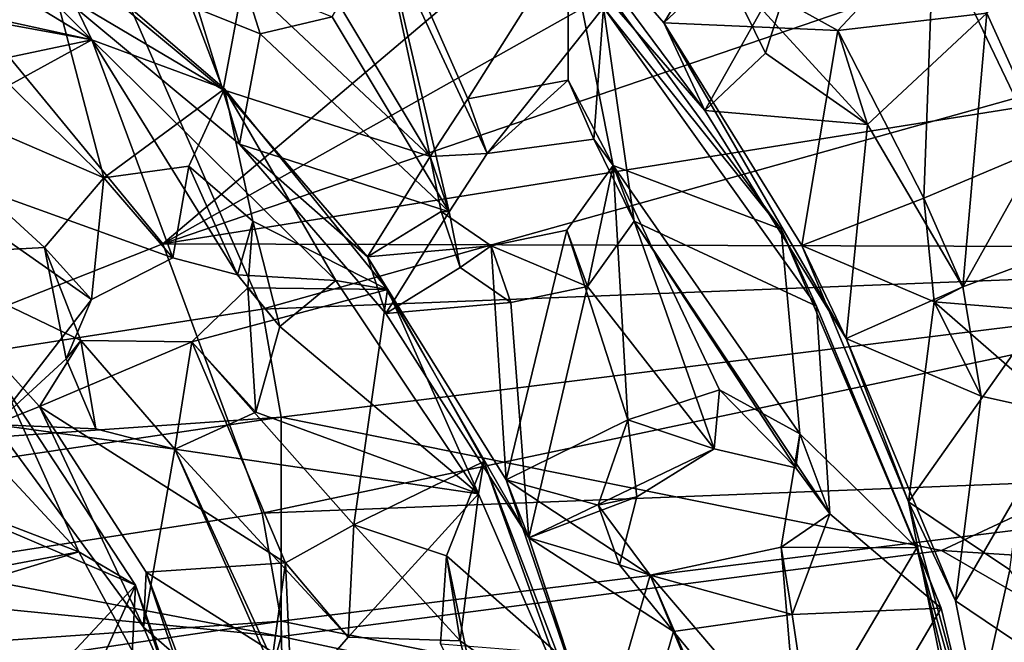
# Model space of a CAD drawing. Units: inches. Extents: x -6.3 to 6.3, y -4.8 to 4.9.
# Drawn here: x 4.7 to 5.7, y -2.4 to -1.9 of the extents above; entities that cross this region are included whole.
import ezdxf

# ---------------------------------------------------------------- set-up
doc = ezdxf.new("R2010")
doc.units = ezdxf.units.IN
doc.layers.get('0').update_dxf_attribs({"true_color": 0xc2ced6})

msp = doc.modelspace()

# ---------------------------------------------------------------- linework, layer by layer
for points in [[(4.86926, -2.0594), (4.67083, -1.81814), (5.72543, -1.33529), (4.86926, -2.0594)], [(5.72543, -1.33529), (5.85775, -1.50399), (4.86926, -2.0594), (5.72543, -1.33529)], [(4.86926, -2.0594), (5.85775, -1.50399), (5.97079, -1.68299), (4.86926, -2.0594)], [(5.76923, -1.59468), (5.58651, -1.76519), (5.68538, -1.97133), (5.76923, -1.59468)], [(4.59946, -1.66605), (4.80313, -1.86971), (4.54456, -1.71225), (4.59946, -1.66605)], [(4.75373, -1.7666), (4.80313, -1.86971), (4.59946, -1.66605), (4.75373, -1.7666)], [(5.73143, -2.0557), (5.63586, -1.84488), (5.81167, -1.66178), (5.73143, -2.0557)], [(5.18006, -1.67464), (5.3355, -1.85376), (5.42829, -1.70067), (5.18006, -1.67464)], [(5.18006, -1.67464), (5.21434, -1.75177), (5.3735, -1.93518), (5.18006, -1.67464)], [(5.3735, -1.93518), (5.3355, -1.85376), (5.18006, -1.67464), (5.3735, -1.93518)], [(4.86926, -2.0594), (5.97079, -1.68299), (6.06017, -1.86947), (4.86926, -2.0594)], [(5.3355, -1.85376), (5.3907, -1.80179), (5.42829, -1.70067), (5.3355, -1.85376)], [(4.80313, -1.86971), (4.56997, -1.81846), (4.54456, -1.71225), (4.80313, -1.86971)], [(5.06244, -1.71896), (5.01055, -1.79897), (5.11803, -1.97822), (5.06244, -1.71896)], [(5.11803, -1.97822), (5.15305, -1.92453), (5.06244, -1.71896), (5.11803, -1.97822)], [(5.15305, -1.92453), (5.24658, -1.77582), (5.06244, -1.71896), (5.15305, -1.92453)], [(5.21434, -1.75177), (5.46413, -1.77453), (5.3735, -1.93518), (5.21434, -1.75177)], [(3.76807, -2.305), (4.96171, -2.12007), (4.80628, -1.76414), (3.76807, -2.305)], [(4.75373, -1.7666), (4.64098, -1.82656), (4.81435, -1.99782), (4.75373, -1.7666)], [(4.92666, -1.91517), (4.80313, -1.86971), (4.75373, -1.7666), (4.92666, -1.91517)], [(4.81435, -1.99782), (4.92666, -1.91517), (4.75373, -1.7666), (4.81435, -1.99782)], [(4.80628, -1.76414), (4.96171, -2.12007), (6.10858, -1.79871), (4.80628, -1.76414)], [(5.13556, -2.02966), (5.02664, -1.84823), (5.07423, -1.76726), (5.13556, -2.02966)], [(5.07423, -1.76726), (5.17092, -1.97542), (5.13556, -2.02966), (5.07423, -1.76726)], [(5.07423, -1.76726), (5.27911, -1.83961), (5.17092, -1.97542), (5.07423, -1.76726)], [(5.58651, -1.76519), (5.49732, -1.86093), (5.57742, -2.01684), (5.58651, -1.76519)], [(5.49732, -1.86093), (5.58651, -1.76519), (5.63586, -1.84488), (5.49732, -1.86093)], [(5.57742, -2.01684), (5.68538, -1.97133), (5.58651, -1.76519), (5.57742, -2.01684)], [(4.87096, -1.77363), (4.75408, -1.77368), (4.92525, -1.91613), (4.87096, -1.77363)], [(4.92525, -1.91613), (4.75408, -1.77368), (4.76725, -1.82223), (4.92525, -1.91613)], [(4.87096, -1.77363), (4.92525, -1.91613), (4.94433, -1.81482), (4.87096, -1.77363)], [(5.24624, -1.90706), (5.24658, -1.77582), (5.15305, -1.92453), (5.24624, -1.90706)], [(5.24624, -1.90706), (5.28834, -1.98644), (5.24658, -1.77582), (5.24624, -1.90706)], [(5.28834, -1.98644), (5.44465, -2.04566), (5.24658, -1.77582), (5.28834, -1.98644)], [(5.24658, -1.77582), (5.44465, -2.04566), (5.27911, -1.83961), (5.24658, -1.77582)], [(5.46413, -1.77453), (5.42993, -1.88202), (5.3735, -1.93518), (5.46413, -1.77453)], [(5.3907, -1.80179), (5.42993, -1.88202), (5.46413, -1.77453), (5.3907, -1.80179)], [(5.11803, -1.97822), (5.01055, -1.79897), (4.94433, -1.81482), (5.11803, -1.97822)], [(4.96171, -2.12007), (6.17613, -2.07232), (6.10858, -1.79871), (4.96171, -2.12007)], [(5.49732, -1.86093), (5.3907, -1.80179), (5.3355, -1.85376), (5.49732, -1.86093)], [(5.3907, -1.80179), (5.49732, -1.86093), (5.52478, -1.94823), (5.3907, -1.80179)], [(5.3907, -1.80179), (5.52478, -1.94823), (5.42993, -1.88202), (5.3907, -1.80179)], [(3.76807, -2.49462), (4.67083, -1.81814), (4.86926, -2.0594), (3.76807, -2.49462)], [(4.56997, -1.81846), (4.80313, -1.86971), (4.63646, -1.83936), (4.56997, -1.81846)], [(4.90162, -1.8409), (4.94063, -1.96657), (4.76725, -1.82223), (4.90162, -1.8409)], [(4.76725, -1.82223), (4.94063, -1.96657), (4.92525, -1.91613), (4.76725, -1.82223)], [(4.94433, -1.81482), (4.95971, -1.86416), (4.90162, -1.8409), (4.94433, -1.81482)], [(4.94433, -1.81482), (4.92525, -1.91613), (5.11803, -1.97822), (4.94433, -1.81482)], [(5.02664, -1.84823), (4.95971, -1.86416), (4.94433, -1.81482), (5.02664, -1.84823)], [(4.81435, -1.99782), (4.64098, -1.82656), (4.57599, -1.895), (4.81435, -1.99782)], [(4.80313, -1.86971), (4.659, -1.9001), (4.63646, -1.83936), (4.80313, -1.86971)], [(4.90162, -1.8409), (4.95971, -1.86416), (4.94063, -1.96657), (4.90162, -1.8409)], [(5.27015, -1.9621), (5.17092, -1.97542), (5.27911, -1.83961), (5.27015, -1.9621)], [(5.27015, -1.9621), (5.27911, -1.83961), (5.30787, -2.0382), (5.27015, -1.9621)], [(5.30787, -2.0382), (5.27911, -1.83961), (5.47747, -2.11718), (5.30787, -2.0382)], [(5.44465, -2.04566), (5.47747, -2.11718), (5.27911, -1.83961), (5.44465, -2.04566)], [(4.95971, -1.86416), (5.02664, -1.84823), (5.13556, -2.02966), (4.95971, -1.86416)], [(5.49732, -1.86093), (5.63586, -1.84488), (5.52478, -1.94823), (5.49732, -1.86093)], [(5.61368, -2.09931), (5.52478, -1.94823), (5.63586, -1.84488), (5.61368, -2.09931)], [(5.63586, -1.84488), (5.73143, -2.0557), (5.61368, -2.09931), (5.63586, -1.84488)], [(5.46394, -2.06087), (5.49732, -1.86093), (5.3355, -1.85376), (5.46394, -2.06087)], [(5.3355, -1.85376), (5.3735, -1.93518), (5.50501, -2.14724), (5.3355, -1.85376)], [(5.50501, -2.14724), (5.46394, -2.06087), (5.3355, -1.85376), (5.50501, -2.14724)], [(5.13556, -2.02966), (4.94063, -1.96657), (4.95971, -1.86416), (5.13556, -2.02966)], [(5.49732, -1.86093), (5.46394, -2.06087), (5.57742, -2.01684), (5.49732, -1.86093)], [(4.80313, -1.86971), (4.60952, -1.97556), (4.659, -1.9001), (4.80313, -1.86971)], [(4.60952, -1.97556), (4.80313, -1.86971), (4.87844, -2.07247), (4.60952, -1.97556)], [(4.93856, -2.08811), (4.87844, -2.07247), (4.80313, -1.86971), (4.93856, -2.08811)], [(4.80313, -1.86971), (5.03003, -2.09346), (4.93856, -2.08811), (4.80313, -1.86971)], [(4.80313, -1.86971), (4.92666, -1.91517), (5.03003, -2.09346), (4.80313, -1.86971)], [(4.86926, -2.0594), (6.06017, -1.86947), (6.13111, -2.06302), (4.86926, -2.0594)], [(5.52478, -1.94823), (5.3735, -1.93518), (5.42993, -1.88202), (5.52478, -1.94823)], [(4.57599, -1.895), (4.759, -2.06277), (4.81435, -1.99782), (4.57599, -1.895)], [(4.57599, -1.895), (4.62724, -2.06979), (4.759, -2.06277), (4.57599, -1.895)], [(5.24624, -1.90706), (5.15305, -1.92453), (5.17092, -1.97542), (5.24624, -1.90706)], [(5.17092, -1.97542), (5.27015, -1.9621), (5.24624, -1.90706), (5.17092, -1.97542)], [(5.28834, -1.98644), (5.24624, -1.90706), (5.27015, -1.9621), (5.28834, -1.98644)], [(4.89333, -1.98696), (4.92666, -1.91517), (4.81435, -1.99782), (4.89333, -1.98696)], [(4.95296, -2.03809), (4.92666, -1.91517), (4.89333, -1.98696), (4.95296, -2.03809)], [(5.05964, -2.07148), (5.11803, -1.97822), (4.92525, -1.91613), (5.05964, -2.07148)], [(5.05964, -2.07148), (4.92525, -1.91613), (4.94063, -1.96657), (5.05964, -2.07148)], [(4.92666, -1.91517), (5.0781, -2.10174), (5.03003, -2.09346), (4.92666, -1.91517)], [(4.92666, -1.91517), (4.95296, -2.03809), (5.0781, -2.10174), (4.92666, -1.91517)], [(5.17092, -1.97542), (5.15305, -1.92453), (5.11803, -1.97822), (5.17092, -1.97542)], [(5.50501, -2.14724), (5.3735, -1.93518), (5.52478, -1.94823), (5.50501, -2.14724)], [(5.52478, -1.94823), (5.61368, -2.09931), (5.50501, -2.14724), (5.52478, -1.94823)], [(5.07675, -2.12397), (4.94063, -1.96657), (5.13556, -2.02966), (5.07675, -2.12397)], [(4.94063, -1.96657), (5.07675, -2.12397), (5.05964, -2.07148), (4.94063, -1.96657)], [(5.27015, -1.9621), (5.30787, -2.0382), (5.28834, -1.98644), (5.27015, -1.9621)], [(4.60952, -1.97556), (4.80272, -2.11115), (4.71253, -2.22725), (4.60952, -1.97556)], [(4.87844, -2.07247), (4.80272, -2.11115), (4.60952, -1.97556), (4.87844, -2.07247)], [(5.05964, -2.07148), (5.12813, -2.02931), (5.11803, -1.97822), (5.05964, -2.07148)], [(5.11803, -1.97822), (5.13556, -2.02966), (5.17092, -1.97542), (5.11803, -1.97822)], [(5.13556, -2.02966), (5.11803, -1.97822), (5.12813, -2.02931), (5.13556, -2.02966)], [(5.68538, -1.97133), (5.57742, -2.01684), (5.61368, -2.09931), (5.68538, -1.97133)], [(5.61368, -2.09931), (5.73143, -2.0557), (5.68538, -1.97133), (5.61368, -2.09931)], [(4.89333, -1.98696), (4.81435, -1.99782), (4.87844, -2.07247), (4.89333, -1.98696)], [(4.93856, -2.08811), (4.89333, -1.98696), (4.87844, -2.07247), (4.93856, -2.08811)], [(4.93856, -2.08811), (4.95296, -2.03809), (4.89333, -1.98696), (4.93856, -2.08811)], [(5.28834, -1.98644), (5.24527, -2.04656), (5.30196, -2.22295), (5.28834, -1.98644)], [(5.26431, -2.09901), (5.24527, -2.04656), (5.28834, -1.98644), (5.26431, -2.09901)], [(5.28834, -1.98644), (5.30787, -2.0382), (5.26431, -2.09901), (5.28834, -1.98644)], [(5.30196, -2.22295), (5.38726, -2.19498), (5.28834, -1.98644), (5.30196, -2.22295)], [(5.46188, -2.23616), (5.44465, -2.04566), (5.28834, -1.98644), (5.46188, -2.23616)], [(5.28834, -1.98644), (5.38726, -2.19498), (5.46188, -2.23616), (5.28834, -1.98644)], [(4.759, -2.06277), (4.80272, -2.11115), (4.81435, -1.99782), (4.759, -2.06277)], [(4.87844, -2.07247), (4.81435, -1.99782), (4.80272, -2.11115), (4.87844, -2.07247)], [(5.57742, -2.01684), (5.46394, -2.06087), (5.58685, -2.11323), (5.57742, -2.01684)], [(5.61368, -2.09931), (5.57742, -2.01684), (5.58685, -2.11323), (5.61368, -2.09931)], [(5.17468, -2.06124), (5.12813, -2.02931), (5.05964, -2.07148), (5.17468, -2.06124)], [(5.07675, -2.12397), (5.13556, -2.02966), (5.14589, -2.0814), (5.07675, -2.12397)], [(5.14589, -2.0814), (5.12813, -2.02931), (5.17468, -2.06124), (5.14589, -2.0814)], [(5.12813, -2.02931), (5.14589, -2.0814), (5.13556, -2.02966), (5.12813, -2.02931)], [(4.97794, -2.13617), (4.95296, -2.03809), (4.93856, -2.08811), (4.97794, -2.13617)], [(4.94838, -2.10018), (4.95296, -2.03809), (4.97794, -2.13617), (4.94838, -2.10018)], [(4.94838, -2.10018), (5.0781, -2.10174), (4.95296, -2.03809), (4.94838, -2.10018)], [(5.30787, -2.0382), (5.38209, -2.24993), (5.26431, -2.09901), (5.30787, -2.0382)], [(5.38209, -2.24993), (5.30787, -2.0382), (5.45824, -2.26766), (5.38209, -2.24993)], [(5.30787, -2.0382), (5.48988, -2.31042), (5.45824, -2.26766), (5.30787, -2.0382)], [(5.30787, -2.0382), (5.47747, -2.11718), (5.48988, -2.31042), (5.30787, -2.0382)], [(5.24527, -2.04656), (5.17468, -2.06124), (5.18853, -2.27872), (5.24527, -2.04656)], [(5.17468, -2.06124), (5.24527, -2.04656), (5.26431, -2.09901), (5.17468, -2.06124)], [(5.18853, -2.27872), (5.30196, -2.22295), (5.24527, -2.04656), (5.18853, -2.27872)], [(5.44465, -2.04566), (5.46188, -2.23616), (5.57075, -2.34189), (5.44465, -2.04566)], [(5.44465, -2.04566), (5.57075, -2.34189), (5.47747, -2.11718), (5.44465, -2.04566)], [(4.86926, -2.0594), (4.96171, -2.30969), (3.76807, -2.49462), (4.86926, -2.0594)], [(6.13111, -2.06302), (4.96171, -2.30969), (4.86926, -2.0594), (6.13111, -2.06302)], [(5.18853, -2.27872), (5.17468, -2.06124), (5.05964, -2.07148), (5.18853, -2.27872)], [(5.17468, -2.06124), (5.19299, -2.11378), (5.14589, -2.0814), (5.17468, -2.06124)], [(5.26431, -2.09901), (5.19299, -2.11378), (5.17468, -2.06124), (5.26431, -2.09901)], [(5.46394, -2.06087), (5.56319, -2.29916), (5.58685, -2.11323), (5.46394, -2.06087)], [(5.56319, -2.29916), (5.46394, -2.06087), (5.50501, -2.14724), (5.56319, -2.29916)], [(4.759, -2.06277), (4.62724, -2.06979), (4.79298, -2.14923), (4.759, -2.06277)], [(4.62724, -2.06979), (4.75436, -2.21063), (4.79298, -2.14923), (4.62724, -2.06979)], [(4.75436, -2.21063), (4.62724, -2.06979), (4.71253, -2.22725), (4.75436, -2.21063)], [(4.80272, -2.11115), (4.759, -2.06277), (4.77909, -2.16614), (4.80272, -2.11115)], [(4.77909, -2.16614), (4.759, -2.06277), (4.79298, -2.14923), (4.77909, -2.16614)], [(4.96171, -2.30969), (6.13111, -2.06302), (6.17613, -2.26194), (4.96171, -2.30969)], [(6.17613, -2.07232), (4.96171, -2.12007), (4.97926, -2.22064), (6.17613, -2.07232)], [(4.97926, -2.22064), (5.59388, -2.34447), (6.17613, -2.07232), (4.97926, -2.22064)], [(5.05964, -2.07148), (5.07675, -2.12397), (5.2097, -2.33283), (5.05964, -2.07148)], [(5.2097, -2.33283), (5.18853, -2.27872), (5.05964, -2.07148), (5.2097, -2.33283)], [(5.59388, -2.34447), (6.20667, -2.38354), (6.17613, -2.07232), (5.59388, -2.34447)], [(4.97794, -2.13617), (4.93856, -2.08811), (5.03003, -2.09346), (4.97794, -2.13617)], [(5.07675, -2.12397), (5.14589, -2.0814), (5.19299, -2.11378), (5.07675, -2.12397)], [(5.03003, -2.09346), (5.16301, -2.29188), (4.97794, -2.13617), (5.03003, -2.09346)], [(5.16301, -2.29188), (5.03003, -2.09346), (5.0781, -2.10174), (5.16301, -2.29188)], [(4.94838, -2.10018), (4.95588, -2.21577), (4.89607, -2.15041), (4.94838, -2.10018)], [(4.89607, -2.15041), (5.0781, -2.10174), (4.94838, -2.10018), (4.89607, -2.15041)], [(5.0781, -2.10174), (4.89607, -2.15041), (5.04686, -2.3205), (5.0781, -2.10174)], [(4.94838, -2.10018), (4.97794, -2.13617), (4.95588, -2.21577), (4.94838, -2.10018)], [(5.0781, -2.10174), (5.04686, -2.3205), (5.1679, -2.26189), (5.0781, -2.10174)], [(5.1679, -2.26189), (5.16301, -2.29188), (5.0781, -2.10174), (5.1679, -2.26189)], [(5.2097, -2.33283), (5.19299, -2.11378), (5.26431, -2.09901), (5.2097, -2.33283)], [(5.26431, -2.09901), (5.38209, -2.24993), (5.2097, -2.33283), (5.26431, -2.09901)], [(5.61368, -2.09931), (5.63075, -2.20091), (5.50501, -2.14724), (5.61368, -2.09931)], [(5.58685, -2.11323), (5.63075, -2.20091), (5.61368, -2.09931), (5.58685, -2.11323)], [(4.77909, -2.16614), (4.71253, -2.22725), (4.80272, -2.11115), (4.77909, -2.16614)], [(5.2097, -2.33283), (5.07675, -2.12397), (5.19299, -2.11378), (5.2097, -2.33283)], [(5.58685, -2.11323), (5.56319, -2.29916), (5.68881, -2.12175), (5.58685, -2.11323)], [(5.58685, -2.11323), (5.68881, -2.12175), (5.70736, -2.21797), (5.58685, -2.11323)], [(5.58685, -2.11323), (5.70736, -2.21797), (5.63075, -2.20091), (5.58685, -2.11323)], [(4.96171, -2.12007), (3.76807, -2.305), (4.97926, -2.22064), (4.96171, -2.12007)], [(5.47747, -2.11718), (5.5935, -2.39823), (5.48988, -2.31042), (5.47747, -2.11718)], [(5.57075, -2.34189), (5.5935, -2.39823), (5.47747, -2.11718), (5.57075, -2.34189)], [(5.68881, -2.12175), (5.56319, -2.29916), (5.65723, -2.36243), (5.68881, -2.12175)], [(4.95588, -2.21577), (4.97794, -2.13617), (5.16301, -2.29188), (4.95588, -2.21577)], [(4.61171, -2.15301), (4.79103, -2.34582), (4.65738, -2.29475), (4.61171, -2.15301)], [(4.61171, -2.15301), (4.72089, -2.18981), (4.79103, -2.34582), (4.61171, -2.15301)], [(4.89607, -2.15041), (4.79298, -2.14923), (4.75436, -2.21063), (4.89607, -2.15041)], [(4.98326, -2.35605), (4.89607, -2.15041), (4.75436, -2.21063), (4.98326, -2.35605)], [(4.79298, -2.14923), (4.8069, -2.23136), (4.77909, -2.16614), (4.79298, -2.14923)], [(4.8804, -2.25035), (4.8069, -2.23136), (4.79298, -2.14923), (4.8804, -2.25035)], [(4.79298, -2.14923), (4.89607, -2.15041), (4.8804, -2.25035), (4.79298, -2.14923)], [(4.8804, -2.25035), (4.89607, -2.15041), (4.95588, -2.21577), (4.8804, -2.25035)], [(5.04686, -2.3205), (4.89607, -2.15041), (4.98326, -2.35605), (5.04686, -2.3205)], [(5.50501, -2.14724), (5.63075, -2.20091), (5.60663, -2.39124), (5.50501, -2.14724)], [(5.50501, -2.14724), (5.60663, -2.39124), (5.56319, -2.29916), (5.50501, -2.14724)], [(4.77909, -2.16614), (4.8069, -2.23136), (4.71253, -2.22725), (4.77909, -2.16614)], [(4.72089, -2.18981), (4.62515, -2.28329), (4.84361, -2.37673), (4.72089, -2.18981)], [(4.79103, -2.34582), (4.72089, -2.18981), (4.84361, -2.37673), (4.79103, -2.34582)], [(5.38726, -2.19498), (5.30196, -2.22295), (5.38209, -2.24993), (5.38726, -2.19498)], [(5.38726, -2.19498), (5.38209, -2.24993), (5.45824, -2.26766), (5.38726, -2.19498)], [(5.46188, -2.23616), (5.38726, -2.19498), (5.45824, -2.26766), (5.46188, -2.23616)], [(5.63075, -2.20091), (5.70736, -2.21797), (5.60663, -2.39124), (5.63075, -2.20091)], [(4.85112, -2.41568), (4.75436, -2.21063), (4.71253, -2.22725), (4.85112, -2.41568)], [(4.85112, -2.41568), (4.85371, -2.36478), (4.75436, -2.21063), (4.85112, -2.41568)], [(4.75436, -2.21063), (4.85371, -2.36478), (4.98326, -2.35605), (4.75436, -2.21063)], [(4.8804, -2.25035), (4.95588, -2.21577), (5.16301, -2.29188), (4.8804, -2.25035)], [(3.76807, -2.305), (4.37667, -2.30939), (4.97926, -2.22064), (3.76807, -2.305)], [(4.97936, -2.42441), (4.97926, -2.22064), (4.37667, -2.30939), (4.97936, -2.42441)], [(4.97936, -2.42441), (5.59388, -2.34447), (4.97926, -2.22064), (4.97936, -2.42441)], [(5.18853, -2.27872), (5.27432, -2.3022), (5.30196, -2.22295), (5.18853, -2.27872)], [(5.30196, -2.22295), (5.27432, -2.3022), (5.31037, -2.29453), (5.30196, -2.22295)], [(5.30196, -2.22295), (5.31037, -2.29453), (5.38209, -2.24993), (5.30196, -2.22295)], [(5.70282, -2.45605), (5.60663, -2.39124), (5.70736, -2.21797), (5.70282, -2.45605)], [(4.85112, -2.41568), (4.71253, -2.22725), (4.8804, -2.25035), (4.85112, -2.41568)], [(4.8069, -2.23136), (4.8804, -2.25035), (4.71253, -2.22725), (4.8069, -2.23136)], [(5.44471, -2.34136), (5.57075, -2.34189), (5.46188, -2.23616), (5.44471, -2.34136)], [(5.44471, -2.34136), (5.46188, -2.23616), (5.48988, -2.31042), (5.44471, -2.34136)], [(5.46188, -2.23616), (5.45824, -2.26766), (5.48988, -2.31042), (5.46188, -2.23616)], [(4.8804, -2.25035), (5.01642, -2.5596), (4.85112, -2.41568), (4.8804, -2.25035)], [(4.8804, -2.25035), (4.98925, -2.4859), (5.01642, -2.5596), (4.8804, -2.25035)], [(5.04156, -2.42521), (4.98925, -2.4859), (4.8804, -2.25035), (5.04156, -2.42521)], [(5.16301, -2.29188), (5.04156, -2.42521), (4.8804, -2.25035), (5.16301, -2.29188)], [(5.31037, -2.29453), (5.2097, -2.33283), (5.38209, -2.24993), (5.31037, -2.29453)], [(6.17613, -2.26194), (4.97926, -2.41026), (4.96171, -2.30969), (6.17613, -2.26194)], [(4.97926, -2.41026), (6.17613, -2.26194), (5.59388, -2.53409), (4.97926, -2.41026)], [(5.13319, -2.34946), (5.1679, -2.26189), (5.04686, -2.3205), (5.13319, -2.34946)], [(5.1679, -2.26189), (5.13319, -2.34946), (5.23611, -2.43988), (5.1679, -2.26189)], [(5.2557, -2.50625), (5.16301, -2.29188), (5.1679, -2.26189), (5.2557, -2.50625)], [(5.1679, -2.26189), (5.23611, -2.43988), (5.2557, -2.50625), (5.1679, -2.26189)], [(5.32272, -2.36742), (5.18853, -2.27872), (5.27509, -2.53109), (5.32272, -2.36742)], [(5.32272, -2.36742), (5.27432, -2.3022), (5.18853, -2.27872), (5.32272, -2.36742)], [(5.27509, -2.53109), (5.18853, -2.27872), (5.2097, -2.33283), (5.27509, -2.53109)], [(4.71292, -2.51673), (4.84361, -2.37673), (4.62515, -2.28329), (4.71292, -2.51673)], [(4.79103, -2.34582), (4.6448, -2.37333), (4.65738, -2.29475), (4.79103, -2.34582)], [(5.14583, -2.42859), (5.04156, -2.42521), (5.16301, -2.29188), (5.14583, -2.42859)], [(5.2557, -2.50625), (5.14583, -2.42859), (5.16301, -2.29188), (5.2557, -2.50625)], [(5.2097, -2.33283), (5.31037, -2.29453), (5.29398, -2.3578), (5.2097, -2.33283)], [(5.27432, -2.3022), (5.29398, -2.3578), (5.31037, -2.29453), (5.27432, -2.3022)], [(5.61453, -2.55407), (5.65723, -2.36243), (5.56319, -2.29916), (5.61453, -2.55407)], [(5.56319, -2.29916), (5.60663, -2.39124), (5.6592, -2.65224), (5.56319, -2.29916)], [(5.6592, -2.65224), (5.61453, -2.55407), (5.56319, -2.29916), (5.6592, -2.65224)], [(4.8941, -2.73534), (4.97936, -2.42441), (3.76807, -2.305), (4.8941, -2.73534)], [(4.37667, -2.30939), (3.76807, -2.305), (4.97936, -2.42441), (4.37667, -2.30939)], [(5.29398, -2.3578), (5.27432, -2.3022), (5.32272, -2.36742), (5.29398, -2.3578)], [(4.96171, -2.30969), (4.97926, -2.41026), (3.76807, -2.49462), (4.96171, -2.30969)], [(5.44471, -2.34136), (5.48988, -2.31042), (5.45484, -2.40404), (5.44471, -2.34136)], [(5.45484, -2.40404), (5.48988, -2.31042), (5.5935, -2.39823), (5.45484, -2.40404)], [(5.04686, -2.3205), (4.98326, -2.35605), (5.04156, -2.42521), (5.04686, -2.3205)], [(5.04686, -2.3205), (5.04156, -2.42521), (5.14583, -2.42859), (5.04686, -2.3205)], [(5.14583, -2.42859), (5.13319, -2.34946), (5.04686, -2.3205), (5.14583, -2.42859)], [(5.34445, -2.41994), (5.29494, -2.58959), (5.2097, -2.33283), (5.34445, -2.41994)], [(5.34445, -2.41994), (5.2097, -2.33283), (5.29398, -2.3578), (5.34445, -2.41994)], [(5.2097, -2.33283), (5.29494, -2.58959), (5.27509, -2.53109), (5.2097, -2.33283)], [(4.97936, -2.42441), (6.1757, -2.67991), (5.59388, -2.34447), (4.97936, -2.42441)], [(5.46041, -2.52859), (5.44471, -2.34136), (5.32272, -2.36742), (5.46041, -2.52859)], [(5.32272, -2.36742), (5.44471, -2.34136), (5.45484, -2.40404), (5.32272, -2.36742)], [(5.57075, -2.34189), (5.44471, -2.34136), (5.46041, -2.52859), (5.57075, -2.34189)], [(5.46041, -2.52859), (5.60943, -2.50405), (5.57075, -2.34189), (5.46041, -2.52859)], [(5.63268, -2.56243), (5.5935, -2.39823), (5.57075, -2.34189), (5.63268, -2.56243)], [(5.57075, -2.34189), (5.60943, -2.50405), (5.63268, -2.56243), (5.57075, -2.34189)], [(6.1757, -2.67991), (6.20667, -2.38354), (5.59388, -2.34447), (6.1757, -2.67991)], [(4.59395, -2.4059), (4.79103, -2.34582), (4.90021, -2.54794), (4.59395, -2.4059)], [(4.79103, -2.34582), (4.59395, -2.4059), (4.6448, -2.37333), (4.79103, -2.34582)], [(4.84361, -2.37673), (4.90021, -2.54794), (4.79103, -2.34582), (4.84361, -2.37673)], [(5.12767, -2.43116), (5.13319, -2.34946), (5.16588, -2.50652), (5.12767, -2.43116)], [(5.12767, -2.43116), (5.23611, -2.43988), (5.13319, -2.34946), (5.12767, -2.43116)], [(5.13319, -2.34946), (5.14583, -2.42859), (5.16588, -2.50652), (5.13319, -2.34946)], [(4.97176, -2.43933), (4.98326, -2.35605), (4.85371, -2.36478), (4.97176, -2.43933)], [(4.98925, -2.4859), (4.98326, -2.35605), (4.97176, -2.43933), (4.98925, -2.4859)], [(4.98326, -2.35605), (4.98925, -2.4859), (5.04156, -2.42521), (4.98326, -2.35605)], [(5.32272, -2.36742), (5.34445, -2.41994), (5.29398, -2.3578), (5.32272, -2.36742)], [(5.65723, -2.36243), (5.61453, -2.55407), (5.71397, -2.44584), (5.65723, -2.36243)], [(4.85371, -2.36478), (4.85112, -2.41568), (4.94155, -2.62434), (4.85371, -2.36478)], [(4.94155, -2.62434), (4.91753, -2.53311), (4.85371, -2.36478), (4.94155, -2.62434)], [(4.97176, -2.43933), (4.85371, -2.36478), (4.91753, -2.53311), (4.97176, -2.43933)], [(5.40225, -2.55134), (5.32272, -2.36742), (5.27509, -2.53109), (5.40225, -2.55134)], [(5.32272, -2.36742), (5.40225, -2.55134), (5.46041, -2.52859), (5.32272, -2.36742)], [(5.32272, -2.36742), (5.45484, -2.40404), (5.34445, -2.41994), (5.32272, -2.36742)], [(4.78379, -2.50943), (4.84361, -2.37673), (4.71292, -2.51673), (4.78379, -2.50943)], [(4.83605, -2.53723), (4.84361, -2.37673), (4.78379, -2.50943), (4.83605, -2.53723)], [(4.84361, -2.37673), (4.83605, -2.53723), (4.92743, -2.61292), (4.84361, -2.37673)], [(4.90021, -2.54794), (4.84361, -2.37673), (4.92743, -2.61292), (4.90021, -2.54794)], [(5.6592, -2.65224), (5.60663, -2.39124), (5.70282, -2.45605), (5.6592, -2.65224)], [(5.48215, -2.58718), (5.45484, -2.40404), (5.5935, -2.39823), (5.48215, -2.58718)], [(5.5935, -2.39823), (5.63268, -2.56243), (5.48215, -2.58718), (5.5935, -2.39823)], [(5.34445, -2.41994), (5.45484, -2.40404), (5.48215, -2.58718), (5.34445, -2.41994)], [(3.76807, -2.49462), (4.97926, -2.41026), (4.37667, -2.499), (3.76807, -2.49462)], [(4.98309, -2.61427), (4.37667, -2.499), (4.97926, -2.41026), (4.98309, -2.61427)], [(4.94155, -2.62434), (4.85112, -2.41568), (5.01642, -2.5596), (4.94155, -2.62434)], [(4.98309, -2.61427), (4.97926, -2.41026), (5.59388, -2.53409), (4.98309, -2.61427)], [(6.1757, -2.67991), (4.97936, -2.42441), (4.8941, -2.73534), (6.1757, -2.67991)], [(5.29494, -2.58959), (5.34445, -2.41994), (5.42341, -2.61019), (5.29494, -2.58959)], [(5.48215, -2.58718), (5.42341, -2.61019), (5.34445, -2.41994), (5.48215, -2.58718)], [(5.2557, -2.50625), (5.16588, -2.50652), (5.14583, -2.42859), (5.2557, -2.50625)]]:
    msp.add_lwpolyline(points)

doc.saveas('drawing.dxf')
